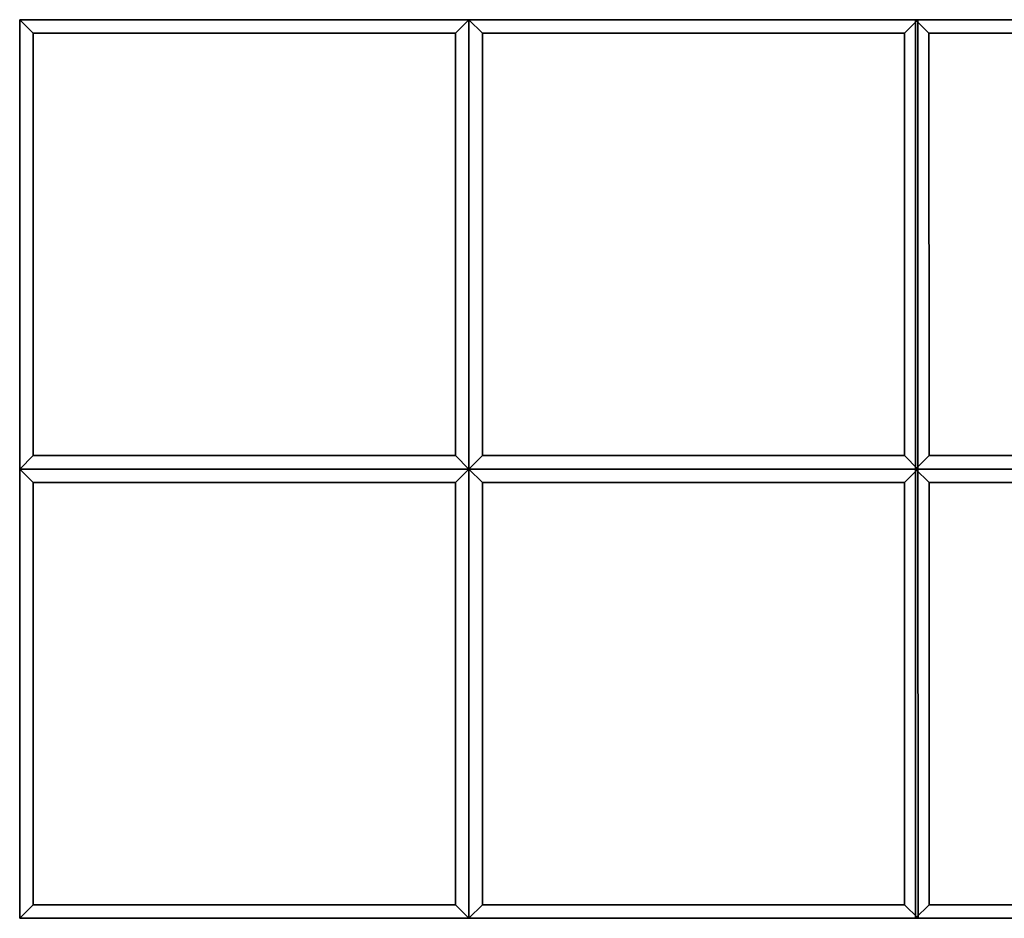
# Model space of a CAD drawing. Units: millimetres. Extents: x 208446 to 223409, y 113138 to 127227.
# Drawn here: x 208446 to 209542, y 122039 to 123039 of the extents above; entities that cross this region are included whole.
import ezdxf

# ---------------------------------------------------------------- set-up
doc = ezdxf.new("R2010")
doc.units = ezdxf.units.MM
doc.layers.add('Mattonella 50x50cm$0$Smorzacadute', color=7, linetype='Continuous', true_color=0xff9f7f)

msp = doc.modelspace()

# ---------------------------------------------------------------- linework, layer by layer
at = {"layer": 'Mattonella 50x50cm$0$Smorzacadute'}
for points in [[(208446.4, 123038.8, 35), (208446.4, 123038.8), (208946.4, 123038.8), (208946.4, 123038.8, 35)], [(208446.4, 123038.8, 35), (208446.4, 123038.8, 0), (208946.4, 123038.8, 0), (208946.4, 123038.8, 35)], [(208446.4, 122538.8, 35), (208446.4, 122538.8), (208446.4, 123038.8), (208446.4, 123038.8, 35)], [(208461.4, 122553.8, 50), (208461.4, 123023.8, 50), (208446.4, 123038.8, 35), (208446.4, 122538.8, 35)], [(208931.4, 123023.8, 50), (208946.4, 123038.8, 35), (208446.4, 123038.8, 35), (208461.4, 123023.8, 50)], [(208946.4, 123038.8, 35), (208946.4, 123038.8), (208446.4, 123038.8), (208446.4, 123038.8, 35)], [(208446.4, 123038.8, 35), (208446.4, 123038.8), (208446.4, 122538.8), (208446.4, 122538.8, 35)], [(208946.4, 123038.8), (208946.4, 122538.8), (208446.4, 122538.8), (208446.4, 123038.8)], [(208446.4, 123038.8, 35), (208446.4, 123038.8), (208946.4, 123038.8), (208946.4, 123038.8, 35)], [(208446.4, 122538.8, 35), (208446.4, 122538.8), (208446.4, 123038.8), (208446.4, 123038.8, 35)], [(208446.4, 122538.8, 35), (208446.4, 122538.8), (208446.4, 123038.8), (208446.4, 123038.8, 35)], [(208931.4, 123023.8, 50), (208931.4, 122553.8, 50), (208946.4, 122538.8, 35), (208946.4, 123038.8, 35)], [(208946.4, 123038.8, 35), (208946.4, 123038.8), (209446.4, 123038.8), (209446.4, 123038.8, 35)], [(208946.4, 123038.8, 35), (208946.4, 123038.8, 0), (209446.4, 123038.8, 0), (209446.4, 123038.8, 35)], [(208946.4, 122538.8, 35), (208946.4, 122538.8), (208946.4, 123038.8), (208946.4, 123038.8, 35)], [(208961.4, 122553.8, 50), (208961.4, 123023.8, 50), (208946.4, 123038.8, 35), (208946.4, 122538.8, 35)], [(209431.4, 123023.8, 50), (209446.4, 123038.8, 35), (208946.4, 123038.8, 35), (208961.4, 123023.8, 50)], [(209446.4, 123038.8, 35), (209446.4, 123038.8), (208946.4, 123038.8), (208946.4, 123038.8, 35)], [(208946.4, 123038.8, 35), (208946.4, 123038.8), (208946.4, 122538.8), (208946.4, 122538.8, 35)], [(209446.4, 123038.8), (209446.4, 122538.8), (208946.4, 122538.8), (208946.4, 123038.8)], [(208946.4, 123038.8, 35), (208946.4, 123038.8), (209446.4, 123038.8), (209446.4, 123038.8, 35)], [(208946.4, 122538.8, 35), (208946.4, 122538.8), (208946.4, 123038.8), (208946.4, 123038.8, 35)], [(208946.4, 122538.8, 35), (208946.4, 122538.8), (208946.4, 123038.8), (208946.4, 123038.8, 35)], [(209431.4, 123023.8, 50), (209431.4, 122553.8, 50), (209446.4, 122538.8, 35), (209446.4, 123038.8, 35)], [(209443.6, 123038.8, 35), (209443.6, 123038.8), (209943.6, 123038.8), (209943.6, 123038.8, 35)], [(209443.6, 123038.8, 35), (209443.6, 123038.8, 0), (209943.6, 123038.8, 0), (209943.6, 123038.8, 35)], [(209443.7, 122538.8, 35), (209443.7, 122538.8), (209443.6, 123038.8), (209443.6, 123038.8, 35)], [(209458.7, 122553.8, 50), (209458.6, 123023.8, 50), (209443.6, 123038.8, 35), (209443.7, 122538.8, 35)], [(209928.6, 123023.8, 50), (209943.6, 123038.8, 35), (209443.6, 123038.8, 35), (209458.6, 123023.8, 50)], [(209943.6, 123038.8, 35), (209943.6, 123038.8), (209443.6, 123038.8), (209443.6, 123038.8, 35)], [(209443.6, 123038.8, 35), (209443.6, 123038.8), (209443.7, 122538.8), (209443.7, 122538.8, 35)], [(209943.6, 123038.8), (209943.7, 122538.8), (209443.7, 122538.8), (209443.6, 123038.8)], [(209443.6, 123038.8, 35), (209443.6, 123038.8), (209943.6, 123038.8), (209943.6, 123038.8, 35)], [(209443.7, 122538.8, 35), (209443.7, 122538.8), (209443.6, 123038.8), (209443.6, 123038.8, 35)], [(209443.7, 122538.8, 35), (209443.7, 122538.8), (209443.6, 123038.8), (209443.6, 123038.8, 35)], [(209446.4, 122538.9, 35), (209446.4, 122538.9), (209446.4, 123038.9), (209446.4, 123038.9, 35)], [(209446.4, 123038.9, 35), (209446.4, 123038.9), (209446.4, 122538.9), (209446.4, 122538.9, 35)], [(209446.4, 122538.9, 35), (209446.4, 122538.9), (209446.4, 123038.9), (209446.4, 123038.9, 35)], [(209446.4, 122538.8, 35), (209446.4, 122538.8), (209446.4, 123038.8), (209446.4, 123038.8, 35)], [(208931.4, 122553.8, 50), (208931.4, 123023.8, 50), (208461.4, 123023.8, 50), (208461.4, 122553.8, 50)], [(209431.4, 122553.8, 50), (209431.4, 123023.8, 50), (208961.4, 123023.8, 50), (208961.4, 122553.8, 50)], [(209928.7, 122553.8, 50), (209928.6, 123023.8, 50), (209458.6, 123023.8, 50), (209458.7, 122553.8, 50)], [(208931.4, 122553.8, 50), (208461.4, 122553.8, 50), (208446.4, 122538.8, 35), (208946.4, 122538.8, 35)], [(208931.4, 122553.8, 50), (208461.4, 122553.8, 50), (208446.4, 122538.8, 35), (208946.4, 122538.8, 35)], [(208931.4, 122553.8, 50), (208461.4, 122553.8, 50), (208446.4, 122538.8, 35), (208946.4, 122538.8, 35)], [(209431.4, 122553.8, 50), (208961.4, 122553.8, 50), (208946.4, 122538.8, 35), (209446.4, 122538.8, 35)], [(209431.4, 122553.8, 50), (208961.4, 122553.8, 50), (208946.4, 122538.8, 35), (209446.4, 122538.8, 35)], [(209431.4, 122553.8, 50), (208961.4, 122553.8, 50), (208946.4, 122538.8, 35), (209446.4, 122538.8, 35)], [(209928.7, 122553.8, 50), (209458.7, 122553.8, 50), (209443.7, 122538.8, 35), (209943.7, 122538.8, 35)], [(209928.7, 122553.8, 50), (209458.7, 122553.8, 50), (209443.7, 122538.8, 35), (209943.7, 122538.8, 35)], [(209928.7, 122553.8, 50), (209458.7, 122553.8, 50), (209443.7, 122538.8, 35), (209943.7, 122538.8, 35)], [(208446.4, 122538.8, 35), (208446.4, 122538.8), (208946.4, 122538.8), (208946.4, 122538.8, 35)], [(208446.4, 122538.8, 35), (208446.4, 122538.8, 0), (208946.4, 122538.8, 0), (208946.4, 122538.8, 35)], [(208446.5, 122038.8, 35), (208446.5, 122038.8), (208446.4, 122538.8), (208446.4, 122538.8, 35)], [(208461.5, 122053.8, 50), (208461.4, 122523.8, 50), (208446.4, 122538.8, 35), (208446.5, 122038.8, 35)], [(208931.4, 122523.8, 50), (208946.4, 122538.8, 35), (208446.4, 122538.8, 35), (208461.4, 122523.8, 50)], [(208946.4, 122538.8, 35), (208946.4, 122538.8), (208446.4, 122538.8), (208446.4, 122538.8, 35)], [(208446.4, 122538.8, 35), (208446.4, 122538.8), (208446.5, 122038.8), (208446.5, 122038.8, 35)], [(208946.4, 122538.8), (208946.5, 122038.8), (208446.5, 122038.8), (208446.4, 122538.8)], [(208446.4, 122538.8, 35), (208446.4, 122538.8), (208946.4, 122538.8), (208946.4, 122538.8, 35)], [(208446.5, 122038.8, 35), (208446.5, 122038.8), (208446.4, 122538.8), (208446.4, 122538.8, 35)], [(208446.5, 122038.8, 35), (208446.5, 122038.8), (208446.4, 122538.8), (208446.4, 122538.8, 35)], [(208931.4, 122523.8, 50), (208931.5, 122053.8, 50), (208946.5, 122038.8, 35), (208946.4, 122538.8, 35)], [(208946.4, 122538.8, 35), (208946.4, 122538.8), (209446.4, 122538.8), (209446.4, 122538.8, 35)], [(208946.4, 122538.8, 35), (208946.4, 122538.8, 0), (209446.4, 122538.8, 0), (209446.4, 122538.8, 35)], [(208946.5, 122038.8, 35), (208946.5, 122038.8), (208946.4, 122538.8), (208946.4, 122538.8, 35)], [(208961.5, 122053.8, 50), (208961.4, 122523.8, 50), (208946.4, 122538.8, 35), (208946.5, 122038.8, 35)], [(209431.4, 122523.8, 50), (209446.4, 122538.8, 35), (208946.4, 122538.8, 35), (208961.4, 122523.8, 50)], [(209446.4, 122538.8, 35), (209446.4, 122538.8), (208946.4, 122538.8), (208946.4, 122538.8, 35)], [(208946.4, 122538.8, 35), (208946.4, 122538.8), (208946.5, 122038.8), (208946.5, 122038.8, 35)], [(209446.4, 122538.8), (209446.5, 122038.8), (208946.5, 122038.8), (208946.4, 122538.8)], [(208946.4, 122538.8, 35), (208946.4, 122538.8), (209446.4, 122538.8), (209446.4, 122538.8, 35)], [(208946.5, 122038.8, 35), (208946.5, 122038.8), (208946.4, 122538.8), (208946.4, 122538.8, 35)], [(208946.5, 122038.8, 35), (208946.5, 122038.8), (208946.4, 122538.8), (208946.4, 122538.8, 35)], [(209431.4, 122523.8, 50), (209431.5, 122053.8, 50), (209446.5, 122038.8, 35), (209446.4, 122538.8, 35)], [(209443.7, 122538.8, 35), (209443.7, 122538.8), (209943.7, 122538.8), (209943.7, 122538.8, 35)], [(209443.7, 122538.8, 35), (209443.7, 122538.8, 0), (209943.7, 122538.8, 0), (209943.7, 122538.8, 35)], [(209443.7, 122038.8, 35), (209443.7, 122038.8), (209443.7, 122538.8), (209443.7, 122538.8, 35)], [(209458.7, 122053.8, 50), (209458.7, 122523.8, 50), (209443.7, 122538.8, 35), (209443.7, 122038.8, 35)], [(209928.7, 122523.8, 50), (209943.7, 122538.8, 35), (209443.7, 122538.8, 35), (209458.7, 122523.8, 50)], [(209943.7, 122538.8, 35), (209943.7, 122538.8), (209443.7, 122538.8), (209443.7, 122538.8, 35)], [(209443.7, 122538.8, 35), (209443.7, 122538.8), (209443.7, 122038.8), (209443.7, 122038.8, 35)], [(209943.7, 122538.8), (209943.7, 122038.8), (209443.7, 122038.8), (209443.7, 122538.8)], [(209443.7, 122538.8, 35), (209443.7, 122538.8), (209943.7, 122538.8), (209943.7, 122538.8, 35)], [(209443.7, 122038.8, 35), (209443.7, 122038.8), (209443.7, 122538.8), (209443.7, 122538.8, 35)], [(209443.7, 122038.8, 35), (209443.7, 122038.8), (209443.7, 122538.8), (209443.7, 122538.8, 35)], [(209446.5, 122038.9, 35), (209446.5, 122038.9), (209446.4, 122538.9), (209446.4, 122538.9, 35)], [(209446.4, 122538.9, 35), (209446.4, 122538.9), (209446.5, 122038.9), (209446.5, 122038.9, 35)], [(209446.5, 122038.9, 35), (209446.5, 122038.9), (209446.4, 122538.9), (209446.4, 122538.9, 35)], [(209446.5, 122038.8, 35), (209446.5, 122038.8), (209446.4, 122538.8), (209446.4, 122538.8, 35)], [(208931.5, 122053.8, 50), (208931.4, 122523.8, 50), (208461.4, 122523.8, 50), (208461.5, 122053.8, 50)], [(209431.5, 122053.8, 50), (209431.4, 122523.8, 50), (208961.4, 122523.8, 50), (208961.5, 122053.8, 50)], [(209928.7, 122053.8, 50), (209928.7, 122523.8, 50), (209458.7, 122523.8, 50), (209458.7, 122053.8, 50)], [(209431.5, 122053.8, 50), (208961.5, 122053.8, 50), (208946.5, 122038.8, 35), (209446.5, 122038.8, 35)], [(208931.5, 122053.8, 50), (208461.5, 122053.8, 50), (208446.5, 122038.8, 35), (208946.5, 122038.8, 35)], [(209928.7, 122053.8, 50), (209458.7, 122053.8, 50), (209443.7, 122038.8, 35), (209943.7, 122038.8, 35)], [(208446.5, 122038.8, 35), (208446.5, 122038.8), (208946.5, 122038.8), (208946.5, 122038.8, 35)], [(208946.5, 122038.8, 35), (208946.5, 122038.8), (209446.5, 122038.8), (209446.5, 122038.8, 35)], [(209443.7, 122038.8, 35), (209443.7, 122038.8), (209943.7, 122038.8), (209943.7, 122038.8, 35)]]:
    msp.add_3dface(points, dxfattribs=at)

doc.saveas('drawing.dxf')
